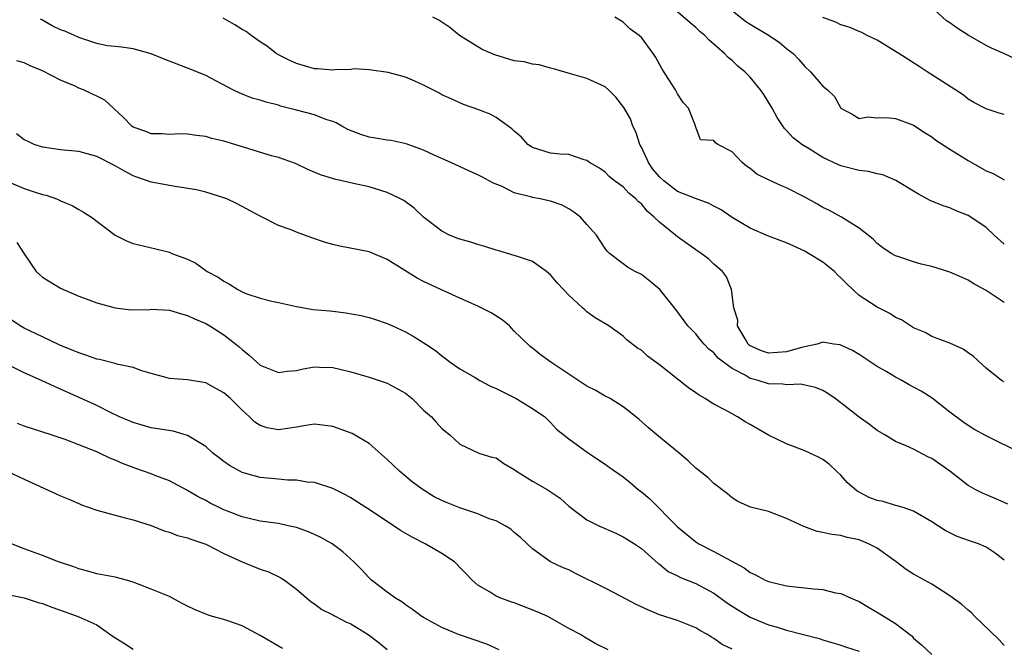
# Model space of a CAD drawing. Units: inches. Extents: x 2598000 to 2601000, y 1539000 to 1542000.
# Drawn here: x 2598394 to 2598503, y 1540555 to 1540625 of the extents above; entities that cross this region are included whole.
import ezdxf

# ---------------------------------------------------------------- set-up
doc = ezdxf.new("R2010")
doc.units = ezdxf.units.IN
doc.header["$MEASUREMENT"] = 0
doc.layers.add('LD25981539_2ft', color=95, linetype='Continuous')

msp = doc.modelspace()

# ---------------------------------------------------------------- linework, layer by layer
at = {"layer": 'LD25981539_2ft'}
for points, elevation in [([(2598503, 1540600.02), (2598501.9, 1540601), (2598501, 1540601.84), (2598499.3, 1540603), (2598499, 1540603.18), (2598497.7, 1540603.7), (2598497, 1540604), (2598496.25, 1540604.25), (2598494.83, 1540604.83), (2598493.53, 1540605.53), (2598491.03, 1540607.03), (2598489.63, 1540607.63), (2598489, 1540607.76), (2598488.03, 1540608.03), (2598487, 1540608.14), (2598485, 1540608.64), (2598484.74, 1540608.74), (2598483, 1540609.57), (2598481.49, 1540610.51), (2598480.67, 1540611), (2598479.72, 1540611.72), (2598479, 1540612.54), (2598478.77, 1540612.77), (2598477.96, 1540613.96), (2598477.41, 1540615), (2598476.49, 1540616.49), (2598476.14, 1540617), (2598475, 1540618.39), (2598474.39, 1540619), (2598473.63, 1540619.63), (2598473, 1540620.23), (2598472.56, 1540620.56), (2598472.17, 1540621), (2598470.46, 1540622.47), (2598470.01, 1540623), (2598469.45, 1540623.45), (2598469, 1540623.88), (2598468.39, 1540624.39), (2598465.42, 1540627)], 8648), ([(2598504.34, 1540620.34), (2598502.94, 1540621), (2598501.6, 1540621.6), (2598501, 1540621.91), (2598499.03, 1540623.03), (2598497.79, 1540623.79), (2598497, 1540624.39), (2598496.63, 1540624.63), (2598494.07, 1540627)], 8654), ([(2598473, 1540625.75), (2598474.53, 1540624.53), (2598475, 1540624.24), (2598477.1, 1540623), (2598478.23, 1540622.23), (2598479, 1540621.58), (2598479.72, 1540621), (2598480.35, 1540620.35), (2598481, 1540619.58), (2598481.65, 1540619), (2598483, 1540617.43), (2598483.52, 1540617), (2598484.27, 1540616.27), (2598485, 1540614.98), (2598486.29, 1540614.29), (2598487, 1540613.87), (2598487.98, 1540614.02), (2598489, 1540613.93), (2598490.02, 1540613.98), (2598491, 1540613.84), (2598492.82, 1540613.18), (2598493, 1540613.11), (2598494.27, 1540612.27), (2598495, 1540611.85), (2598495.47, 1540611.47), (2598497, 1540610.46), (2598499, 1540609.21), (2598501, 1540608.08), (2598501.78, 1540607.78), (2598503, 1540607.09)], 8650), ([(2598503.38, 1540571.38), (2598501.99, 1540571.99), (2598500.58, 1540572.58), (2598499.79, 1540573), (2598499, 1540573.44), (2598496.99, 1540575), (2598495, 1540576.41), (2598494.58, 1540576.58), (2598493, 1540577.41), (2598492.19, 1540577.81), (2598491, 1540578.27), (2598489.83, 1540579), (2598489, 1540579.48), (2598488.15, 1540580.15), (2598487, 1540580.95), (2598485, 1540582.53), (2598484.36, 1540583), (2598483.56, 1540583.56), (2598483, 1540583.89), (2598482.21, 1540584.21), (2598481, 1540584.49), (2598480.57, 1540584.57), (2598479, 1540584.51), (2598478.59, 1540584.59), (2598477, 1540584.64), (2598475.89, 1540585), (2598475, 1540585.23), (2598474.43, 1540585.57), (2598473, 1540586.3), (2598472.05, 1540587), (2598471.47, 1540587.47), (2598471, 1540588.03), (2598470.45, 1540588.45), (2598469.92, 1540589), (2598469.5, 1540589.5), (2598469, 1540590.13), (2598468.11, 1540591), (2598466.81, 1540592.81), (2598465.02, 1540595.02), (2598463.94, 1540595.94), (2598463, 1540596.68), (2598462.33, 1540597), (2598461.46, 1540597.46), (2598461, 1540597.85), (2598459.49, 1540599), (2598459.23, 1540599.23), (2598459, 1540599.54), (2598458.06, 1540601), (2598457, 1540602.17), (2598456.28, 1540603), (2598455.55, 1540603.55), (2598455, 1540603.92), (2598454.29, 1540604.29), (2598453, 1540604.75), (2598452.8, 1540604.8), (2598451.86, 1540605), (2598451, 1540605.14), (2598450.78, 1540605.22), (2598449, 1540605.67), (2598447.65, 1540606.35), (2598446.72, 1540606.72), (2598446.24, 1540607), (2598445.41, 1540607.41), (2598445, 1540607.66), (2598444.05, 1540608.05), (2598442.01, 1540609), (2598440.17, 1540609.83), (2598439, 1540610.38), (2598437.07, 1540611.07), (2598435.42, 1540611.42), (2598435, 1540611.46), (2598433.7, 1540611.7), (2598433, 1540611.81), (2598432.08, 1540612.08), (2598430.65, 1540612.65), (2598429.99, 1540613), (2598429.36, 1540613.36), (2598429, 1540613.51), (2598428.24, 1540613.76), (2598427, 1540614.26), (2598425, 1540614.79), (2598423.23, 1540615.23), (2598423, 1540615.31), (2598421.64, 1540615.64), (2598421, 1540615.86), (2598420.1, 1540616.1), (2598418.67, 1540616.67), (2598417.97, 1540617), (2598415, 1540618.58), (2598413.29, 1540619.29), (2598410.4, 1540620.4), (2598408.99, 1540620.99), (2598407, 1540621.54), (2598405.72, 1540621.72), (2598405, 1540621.77), (2598404.13, 1540621.87), (2598403, 1540622.1), (2598401.35, 1540622.65), (2598401, 1540622.78), (2598400.53, 1540623), (2598399.46, 1540623.46), (2598399, 1540623.63), (2598398.06, 1540624.06), (2598397, 1540624.7), (2598396.8, 1540624.8)], 8640), ([(2598505, 1540576.92), (2598501, 1540578.88), (2598499.64, 1540579.64), (2598499, 1540580.04), (2598498.43, 1540580.43), (2598497, 1540581.52), (2598495.04, 1540583.04), (2598493.82, 1540583.82), (2598493, 1540584.27), (2598492.52, 1540584.52), (2598491.69, 1540585), (2598491, 1540585.37), (2598490.07, 1540585.93), (2598489, 1540586.54), (2598487, 1540587.85), (2598486.28, 1540588.28), (2598485, 1540588.88), (2598484.91, 1540588.91), (2598484.21, 1540589), (2598483, 1540589.21), (2598482.38, 1540589), (2598480.64, 1540588.64), (2598479, 1540588.14), (2598477, 1540588), (2598476.26, 1540588.26), (2598475, 1540588.82), (2598474.89, 1540588.89), (2598474.78, 1540589), (2598474.43, 1540589.57), (2598473.6, 1540591), (2598473.62, 1540591.62), (2598473.18, 1540593), (2598472.95, 1540595), (2598472.4, 1540596.4), (2598471.94, 1540597), (2598471, 1540597.82), (2598470.39, 1540598.39), (2598469.58, 1540599), (2598469, 1540599.38), (2598467, 1540600.8), (2598466.77, 1540601), (2598465, 1540602.42), (2598464.43, 1540603), (2598463.65, 1540603.65), (2598463, 1540604.44), (2598462.69, 1540604.69), (2598462.39, 1540605), (2598461.63, 1540605.63), (2598461, 1540606.33), (2598460.06, 1540607), (2598459.47, 1540607.47), (2598459, 1540607.94), (2598458.4, 1540608.4), (2598457.29, 1540609), (2598457, 1540609.23), (2598456.71, 1540609.29), (2598455, 1540609.9), (2598454.07, 1540609.93), (2598453, 1540610.05), (2598451, 1540610.66), (2598450.51, 1540611), (2598449.79, 1540611.79), (2598449, 1540612.45), (2598448.73, 1540612.73), (2598448.33, 1540613), (2598447, 1540613.97), (2598446.33, 1540614.33), (2598445, 1540614.86), (2598443.41, 1540615.41), (2598443, 1540615.57), (2598442.03, 1540616.03), (2598441, 1540616.47), (2598440.67, 1540616.67), (2598439, 1540617.53), (2598438.04, 1540617.96), (2598437, 1540618.39), (2598435.09, 1540618.91), (2598433, 1540619.23), (2598431.31, 1540619.31), (2598431, 1540619.27), (2598429.21, 1540619.21), (2598429, 1540619.17), (2598427.32, 1540619.32), (2598427, 1540619.33), (2598425, 1540619.93), (2598424.26, 1540620.26), (2598423, 1540620.87), (2598422.77, 1540621), (2598421.8, 1540621.8), (2598421, 1540622.3), (2598419.99, 1540623), (2598419.45, 1540623.45), (2598419, 1540623.65), (2598418.19, 1540624.19), (2598416.91, 1540624.91)], 8642), ([(2598503, 1540584.84), (2598502.7, 1540585), (2598501, 1540586.35), (2598499.62, 1540587.62), (2598499, 1540588.04), (2598498.46, 1540588.46), (2598497, 1540589.09), (2598495, 1540589.85), (2598494.27, 1540590.27), (2598493, 1540590.8), (2598491.66, 1540591.66), (2598491, 1540591.94), (2598490.37, 1540592.37), (2598489, 1540593.07), (2598487, 1540594.37), (2598485.63, 1540595.63), (2598485, 1540596.32), (2598484.63, 1540596.63), (2598484.28, 1540597), (2598483, 1540598.04), (2598481.42, 1540599), (2598481, 1540599.23), (2598479, 1540600.15), (2598477, 1540600.91), (2598475, 1540601.78), (2598473, 1540602.96), (2598471.79, 1540603.79), (2598471, 1540604.2), (2598470.48, 1540604.48), (2598468.97, 1540605.03), (2598467, 1540605.82), (2598465.47, 1540607), (2598465, 1540607.43), (2598464.27, 1540608.27), (2598463.8, 1540609), (2598463, 1540610.71), (2598462.84, 1540611), (2598462.38, 1540612.38), (2598462.08, 1540613), (2598461.8, 1540613.8), (2598461.08, 1540615.08), (2598460.2, 1540616.2), (2598459.37, 1540617), (2598459, 1540617.33), (2598457, 1540618.25), (2598455.21, 1540618.79), (2598453.33, 1540619.33), (2598453, 1540619.4), (2598451.75, 1540619.75), (2598451, 1540619.83), (2598450.08, 1540620.08), (2598449, 1540620.22), (2598446.86, 1540620.86), (2598445.47, 1540621.47), (2598442.96, 1540623), (2598441.88, 1540623.88), (2598440.69, 1540624.69), (2598440.03, 1540625)], 8644), ([(2598503, 1540593.59), (2598501, 1540594.89), (2598499.65, 1540595.65), (2598499, 1540596.05), (2598498.35, 1540596.35), (2598497, 1540596.94), (2598495, 1540597.55), (2598493.82, 1540597.82), (2598493, 1540598.07), (2598491.37, 1540598.63), (2598491, 1540598.74), (2598490.54, 1540599), (2598489.61, 1540599.61), (2598489, 1540600.07), (2598488.55, 1540600.55), (2598487, 1540601.76), (2598485.04, 1540603), (2598483.72, 1540603.72), (2598483, 1540604.04), (2598482.4, 1540604.4), (2598481, 1540605.19), (2598479, 1540606.22), (2598478.44, 1540606.44), (2598477.07, 1540607.07), (2598475.74, 1540607.74), (2598475, 1540608.34), (2598474.6, 1540608.6), (2598474.1, 1540609), (2598473, 1540610.17), (2598471.44, 1540611), (2598471.17, 1540611.17), (2598471, 1540611.43), (2598469.52, 1540611.52), (2598469, 1540612.89), (2598468.97, 1540613.03), (2598468.2, 1540615), (2598467.61, 1540615.61), (2598467, 1540616.57), (2598466.77, 1540617), (2598465.28, 1540619.28), (2598464.58, 1540620.58), (2598464.31, 1540621), (2598463, 1540622.76), (2598462.77, 1540623), (2598461.74, 1540623.74), (2598461, 1540624.48), (2598460.07, 1540625)], 8646), ([(2598503, 1540614.3), (2598502.44, 1540614.44), (2598501, 1540614.93), (2598499.63, 1540615.63), (2598499, 1540615.99), (2598498.45, 1540616.45), (2598494.49, 1540619), (2598493.6, 1540619.6), (2598491.38, 1540621), (2598491, 1540621.25), (2598489, 1540622.47), (2598487.88, 1540623), (2598487.31, 1540623.31), (2598487, 1540623.43), (2598485.92, 1540623.91), (2598485, 1540624.18), (2598484.45, 1540624.45), (2598483, 1540624.98)], 8652), ([(2598503, 1540565.2), (2598501.98, 1540565.98), (2598501, 1540566.63), (2598500.14, 1540567), (2598499.29, 1540567.29), (2598497.82, 1540567.82), (2598496.47, 1540568.47), (2598495, 1540569.42), (2598493, 1540570.6), (2598491.84, 1540571), (2598491.2, 1540571.2), (2598491, 1540571.22), (2598489.65, 1540571.65), (2598489, 1540571.77), (2598488.12, 1540572.12), (2598487, 1540572.7), (2598486.79, 1540572.79), (2598485.72, 1540573.72), (2598485, 1540574.56), (2598484.5, 1540575), (2598483.73, 1540575.73), (2598483, 1540576.3), (2598482.54, 1540576.54), (2598481.57, 1540577), (2598481, 1540577.25), (2598479, 1540578.02), (2598477, 1540578.98), (2598475, 1540580.14), (2598474.44, 1540580.44), (2598473.58, 1540581), (2598473, 1540581.31), (2598472.28, 1540581.72), (2598471, 1540582.4), (2598470.61, 1540582.61), (2598470.03, 1540583), (2598469.36, 1540583.36), (2598469, 1540583.63), (2598468.18, 1540584.18), (2598465, 1540586.7), (2598463.69, 1540587.69), (2598463, 1540588.32), (2598462.57, 1540588.57), (2598461.45, 1540589.45), (2598461, 1540589.89), (2598459.4, 1540591), (2598457.9, 1540591.89), (2598457, 1540592.55), (2598456.76, 1540592.76), (2598456.53, 1540593), (2598455, 1540594.41), (2598454.41, 1540595), (2598453.74, 1540595.74), (2598453, 1540596.64), (2598452.55, 1540597), (2598451, 1540598.09), (2598449.36, 1540598.64), (2598449, 1540598.78), (2598447.29, 1540599.29), (2598447, 1540599.36), (2598445.77, 1540599.77), (2598445, 1540599.98), (2598444.22, 1540600.22), (2598443, 1540600.57), (2598442.68, 1540600.68), (2598441.86, 1540601), (2598441, 1540601.43), (2598439, 1540603), (2598437.97, 1540603.97), (2598436.81, 1540604.81), (2598436.45, 1540605), (2598435, 1540605.7), (2598433, 1540606.32), (2598431.29, 1540606.71), (2598430.8, 1540606.8), (2598430, 1540607), (2598429.17, 1540607.17), (2598427.64, 1540607.64), (2598426.25, 1540608.25), (2598424.88, 1540608.88), (2598423, 1540609.54), (2598422.25, 1540609.75), (2598418.21, 1540611), (2598417, 1540611.35), (2598415.65, 1540611.65), (2598415, 1540611.86), (2598413.97, 1540611.97), (2598413, 1540612.14), (2598412.15, 1540612.15), (2598411, 1540612.1), (2598410.18, 1540612.18), (2598409, 1540612.18), (2598408.41, 1540612.41), (2598407, 1540612.89), (2598406.85, 1540613), (2598405.95, 1540613.95), (2598403.86, 1540615.86), (2598403, 1540616.33), (2598402.53, 1540616.53), (2598401.53, 1540617), (2598401, 1540617.21), (2598400.59, 1540617.41), (2598399, 1540618.07), (2598397, 1540619.12), (2598395.64, 1540619.64), (2598395, 1540619.98), (2598394.19, 1540620.19)], 8638), ([(2598503, 1540555.8), (2598502.42, 1540556.42), (2598501.41, 1540557.41), (2598499.74, 1540559), (2598499.38, 1540559.38), (2598499, 1540559.68), (2598498.31, 1540560.31), (2598497, 1540561.28), (2598496.25, 1540561.75), (2598495, 1540562.57), (2598493, 1540563.67), (2598492.17, 1540564.17), (2598491.08, 1540565), (2598489, 1540566.51), (2598488.03, 1540567), (2598487, 1540567.44), (2598485.7, 1540567.7), (2598485, 1540567.9), (2598484.01, 1540568.01), (2598483, 1540568.26), (2598482.36, 1540568.36), (2598480.89, 1540568.89), (2598479, 1540569.8), (2598477.68, 1540570.32), (2598477, 1540570.57), (2598475.04, 1540571.04), (2598473.65, 1540571.65), (2598473, 1540572.05), (2598472.51, 1540572.51), (2598471, 1540573.65), (2598470.32, 1540574.32), (2598469, 1540575.33), (2598468.15, 1540576.15), (2598467.16, 1540577), (2598464.71, 1540579), (2598463.79, 1540579.79), (2598462.73, 1540580.73), (2598462.38, 1540581), (2598461.63, 1540581.63), (2598461, 1540582.09), (2598459.55, 1540583), (2598459.2, 1540583.2), (2598459, 1540583.28), (2598457.92, 1540583.92), (2598457, 1540584.37), (2598453.04, 1540587), (2598451.86, 1540587.86), (2598451, 1540588.57), (2598450.75, 1540588.75), (2598449.72, 1540589.72), (2598449, 1540590.44), (2598448.48, 1540591), (2598447.68, 1540591.68), (2598446.45, 1540592.45), (2598445, 1540593.18), (2598443, 1540594.05), (2598439.62, 1540595.62), (2598439, 1540595.9), (2598438.28, 1540596.28), (2598435, 1540598.32), (2598433, 1540599.15), (2598429.79, 1540599.79), (2598429, 1540599.97), (2598428.2, 1540600.2), (2598426.7, 1540600.7), (2598425, 1540601.33), (2598424.42, 1540601.58), (2598423, 1540602.08), (2598421, 1540603.08), (2598418.47, 1540604.47), (2598417.33, 1540605), (2598417, 1540605.13), (2598415, 1540605.74), (2598413.99, 1540605.99), (2598411.63, 1540606.37), (2598409, 1540606.85), (2598407.4, 1540607.4), (2598407, 1540607.55), (2598406.04, 1540608.04), (2598405, 1540608.65), (2598403, 1540609.66), (2598401, 1540610.21), (2598399, 1540610.39), (2598397, 1540610.69), (2598396.09, 1540611), (2598395.34, 1540611.34), (2598395, 1540611.52), (2598394.15, 1540612.15)], 8636), ([(2598393, 1540606.98), (2598395, 1540606.14), (2598396.3, 1540605.7), (2598397, 1540605.49), (2598397.41, 1540605.41), (2598398.56, 1540605), (2598398.87, 1540604.87), (2598399, 1540604.8), (2598400.27, 1540604.27), (2598401, 1540603.84), (2598401.54, 1540603.54), (2598402.41, 1540603), (2598405, 1540601.01), (2598406.35, 1540600.35), (2598407, 1540600.07), (2598409.51, 1540599.51), (2598411, 1540599.12), (2598411.26, 1540599), (2598413, 1540598.36), (2598413.91, 1540597.91), (2598415.17, 1540597), (2598416.38, 1540596.38), (2598417, 1540595.94), (2598417.61, 1540595.61), (2598418.53, 1540595), (2598419, 1540594.75), (2598419.43, 1540594.58), (2598421, 1540594.05), (2598422.28, 1540593.72), (2598423, 1540593.6), (2598425, 1540593.13), (2598426.83, 1540592.83), (2598428.66, 1540592.66), (2598429, 1540592.64), (2598430.45, 1540592.45), (2598432.14, 1540592.14), (2598433, 1540591.92), (2598433.71, 1540591.71), (2598435, 1540591.28), (2598435.58, 1540591), (2598437, 1540590.35), (2598437.87, 1540589.87), (2598439.25, 1540589), (2598440.31, 1540588.31), (2598441, 1540587.71), (2598441.43, 1540587.43), (2598441.94, 1540587), (2598443, 1540586.29), (2598444.68, 1540585.32), (2598445.2, 1540585), (2598446.38, 1540584.38), (2598447, 1540584.1), (2598449.19, 1540583), (2598451, 1540581.91), (2598452.38, 1540581), (2598453, 1540580.35), (2598453.64, 1540579.64), (2598455, 1540578.55), (2598457.18, 1540577), (2598459, 1540575.79), (2598459.45, 1540575.45), (2598461, 1540574.38), (2598461.76, 1540573.76), (2598462.65, 1540573), (2598463, 1540572.74), (2598463.94, 1540571.94), (2598467, 1540568.87), (2598468.02, 1540568.02), (2598469, 1540567.22), (2598469.35, 1540567), (2598471, 1540566.14), (2598472.89, 1540565.11), (2598474.35, 1540564.35), (2598475, 1540563.84), (2598475.59, 1540563.59), (2598476.66, 1540563), (2598477, 1540562.84), (2598479, 1540562.36), (2598481.97, 1540562.03), (2598483, 1540561.95), (2598484.39, 1540561.61), (2598485, 1540561.51), (2598486.11, 1540561), (2598487, 1540560.63), (2598488.04, 1540560.04), (2598489.3, 1540559.3), (2598491, 1540558.23), (2598492.84, 1540556.84), (2598493, 1540556.62), (2598493.87, 1540555.87), (2598495, 1540554.79)], 8634), ([(2598394.19, 1540600.19), (2598395, 1540598.94), (2598396.31, 1540597), (2598396.67, 1540596.67), (2598397, 1540596.38), (2598399, 1540595.18), (2598401, 1540594.28), (2598402.11, 1540593.89), (2598403, 1540593.54), (2598405, 1540593.01), (2598406.78, 1540592.78), (2598408.83, 1540592.83), (2598409, 1540592.85), (2598411, 1540592.74), (2598412.32, 1540592.32), (2598413, 1540592.16), (2598413.77, 1540591.77), (2598415, 1540591.27), (2598415.46, 1540591), (2598417, 1540590.02), (2598418.31, 1540589), (2598418.69, 1540588.69), (2598419, 1540588.39), (2598419.8, 1540587.8), (2598420.64, 1540587), (2598421, 1540586.68), (2598421.55, 1540586.45), (2598423, 1540585.88), (2598423.98, 1540586.02), (2598425, 1540586.11), (2598425.73, 1540586.27), (2598427, 1540586.48), (2598427.55, 1540586.45), (2598429, 1540586.43), (2598429.77, 1540586.23), (2598431, 1540585.96), (2598433, 1540585.37), (2598435, 1540584.7), (2598437, 1540583.59), (2598437.75, 1540583), (2598439, 1540581.74), (2598439.88, 1540581), (2598440.39, 1540580.39), (2598441, 1540579.69), (2598441.91, 1540579), (2598443, 1540577.99), (2598445.1, 1540577), (2598446.54, 1540576.54), (2598447, 1540576.47), (2598447.85, 1540575.85), (2598449, 1540575.2), (2598449.24, 1540575), (2598451, 1540573.91), (2598452.61, 1540573), (2598452.85, 1540572.85), (2598454.04, 1540572.04), (2598455, 1540571.14), (2598457, 1540569.65), (2598458.33, 1540569), (2598460.18, 1540568.18), (2598461, 1540567.78), (2598461.47, 1540567.47), (2598462.25, 1540567), (2598463, 1540566.47), (2598464.85, 1540564.85), (2598465, 1540564.75), (2598465.96, 1540563.96), (2598467, 1540563.48), (2598467.3, 1540563.3), (2598469, 1540562.62), (2598471, 1540561.56), (2598472.48, 1540560.48), (2598473.69, 1540559.69), (2598475, 1540558.91), (2598477, 1540558.08), (2598477.87, 1540557.87), (2598479, 1540557.5), (2598482.58, 1540556.58), (2598483, 1540556.43), (2598485, 1540555.83), (2598485.6, 1540555.61), (2598487, 1540555.17)], 8632), ([(2598473, 1540555.4), (2598471.92, 1540555.92), (2598471, 1540556.58), (2598470.73, 1540556.73), (2598470.3, 1540557), (2598469.45, 1540557.45), (2598469, 1540557.74), (2598467, 1540558.55), (2598465, 1540559.19), (2598463.71, 1540559.71), (2598462.35, 1540560.35), (2598460.79, 1540561.21), (2598459, 1540562.13), (2598455.74, 1540563.74), (2598455, 1540564.12), (2598454.37, 1540564.37), (2598452.98, 1540565), (2598451, 1540566.43), (2598449.68, 1540567.68), (2598449, 1540568.24), (2598448.62, 1540568.62), (2598447.99, 1540569), (2598447, 1540569.52), (2598446.23, 1540569.77), (2598445, 1540570.3), (2598443, 1540570.96), (2598441.54, 1540571.54), (2598441, 1540571.77), (2598440.17, 1540572.17), (2598438.96, 1540572.96), (2598437.79, 1540573.79), (2598436.36, 1540575), (2598435.66, 1540575.66), (2598435, 1540576.3), (2598433, 1540578.07), (2598431.15, 1540579.15), (2598429, 1540579.93), (2598427, 1540580.18), (2598426.03, 1540580.03), (2598425, 1540579.84), (2598423, 1540579.54), (2598421.76, 1540579.76), (2598421, 1540580.02), (2598420.4, 1540580.4), (2598419.81, 1540581), (2598419, 1540581.71), (2598417.71, 1540583), (2598417, 1540583.65), (2598416.12, 1540584.12), (2598415, 1540584.75), (2598413, 1540585.06), (2598411, 1540585.2), (2598410.73, 1540585.27), (2598409, 1540585.77), (2598407.94, 1540586.06), (2598407, 1540586.43), (2598405.2, 1540586.8), (2598405, 1540586.87), (2598403.3, 1540587.3), (2598403, 1540587.35), (2598401.79, 1540587.79), (2598401, 1540588.04), (2598398.9, 1540588.9), (2598397, 1540589.79), (2598395, 1540590.74), (2598394.55, 1540591), (2598393.62, 1540591.62)], 8630), ([(2598459.34, 1540555.34), (2598457.99, 1540555.99), (2598456.72, 1540556.72), (2598456.29, 1540557), (2598455, 1540557.69), (2598452.68, 1540559), (2598451.52, 1540559.52), (2598449, 1540560.5), (2598448.61, 1540560.61), (2598447.52, 1540561), (2598447, 1540561.23), (2598446.33, 1540561.67), (2598445, 1540562.43), (2598444.36, 1540563), (2598443.7, 1540563.7), (2598443, 1540564.39), (2598442.71, 1540564.71), (2598442.4, 1540565), (2598441, 1540565.95), (2598439.19, 1540567), (2598437.75, 1540567.75), (2598436.46, 1540568.46), (2598433, 1540570.79), (2598432.65, 1540571), (2598431, 1540572.06), (2598430.39, 1540572.39), (2598429, 1540573.08), (2598427, 1540573.77), (2598426.19, 1540573.81), (2598425, 1540574.02), (2598423.99, 1540574.01), (2598423, 1540574.11), (2598422.21, 1540574.21), (2598421, 1540574.31), (2598419, 1540574.87), (2598418.74, 1540575), (2598417.63, 1540575.63), (2598417, 1540576.06), (2598416.46, 1540576.46), (2598415.77, 1540577), (2598415, 1540577.71), (2598413, 1540578.94), (2598411.4, 1540579.4), (2598409, 1540579.79), (2598407, 1540580.36), (2598406.56, 1540580.56), (2598405.48, 1540581), (2598404.57, 1540581.43), (2598403, 1540582.23), (2598399, 1540584.04), (2598398.32, 1540584.32), (2598396.91, 1540585), (2598395, 1540585.83), (2598393, 1540586.81)], 8628), ([(2598447.34, 1540555.34), (2598445.96, 1540555.96), (2598442.84, 1540557), (2598441, 1540557.79), (2598439, 1540558.89), (2598438.82, 1540559), (2598437.78, 1540559.78), (2598437, 1540560.29), (2598436.61, 1540560.61), (2598435.91, 1540561), (2598435, 1540561.68), (2598433.28, 1540563), (2598433, 1540563.24), (2598432.17, 1540564.17), (2598431.33, 1540565), (2598430.11, 1540566.11), (2598428.93, 1540567), (2598427.68, 1540567.68), (2598427, 1540568.01), (2598426.31, 1540568.31), (2598425, 1540568.79), (2598424.09, 1540569), (2598423, 1540569.23), (2598421, 1540569.51), (2598419, 1540569.98), (2598417.4, 1540570.6), (2598417, 1540570.76), (2598416.48, 1540571), (2598415.49, 1540571.49), (2598415, 1540571.76), (2598414.18, 1540572.18), (2598413, 1540572.87), (2598411, 1540573.94), (2598409.5, 1540574.5), (2598409, 1540574.71), (2598407.31, 1540575.31), (2598407, 1540575.4), (2598405.84, 1540575.84), (2598405, 1540576.22), (2598404.43, 1540576.43), (2598403.3, 1540577), (2598403, 1540577.13), (2598401, 1540577.92), (2598399.52, 1540578.48), (2598397.97, 1540579), (2598395, 1540579.97), (2598394.27, 1540580.27)], 8626), ([(2598393.11, 1540575), (2598395, 1540574.12), (2598398.52, 1540572.52), (2598399, 1540572.29), (2598399.91, 1540571.91), (2598401, 1540571.43), (2598401.31, 1540571.31), (2598403, 1540570.7), (2598405, 1540570.15), (2598406.13, 1540569.87), (2598407, 1540569.63), (2598408.99, 1540569.01), (2598410.42, 1540568.42), (2598411, 1540568.29), (2598411.9, 1540567.9), (2598413, 1540567.65), (2598413.46, 1540567.46), (2598415, 1540566.96), (2598417, 1540565.94), (2598419, 1540565), (2598421, 1540564.19), (2598421.9, 1540563.9), (2598423.27, 1540563.27), (2598423.69, 1540563), (2598425, 1540562.01), (2598426.62, 1540560.62), (2598427, 1540560.38), (2598427.78, 1540559.78), (2598429, 1540559.19), (2598429.11, 1540559.11), (2598429.32, 1540559), (2598430.42, 1540558.42), (2598431, 1540558.18), (2598432.89, 1540557), (2598434.1, 1540556.1), (2598435, 1540555.37)], 8624), ([(2598423.46, 1540555.46), (2598423, 1540555.71), (2598421, 1540556.91), (2598419, 1540557.98), (2598417.53, 1540558.47), (2598417, 1540558.67), (2598415.73, 1540559), (2598415.18, 1540559.18), (2598413.76, 1540559.76), (2598413, 1540560.15), (2598412.41, 1540560.41), (2598411, 1540561.19), (2598409, 1540562), (2598407, 1540562.76), (2598406.26, 1540563), (2598405, 1540563.32), (2598403, 1540563.71), (2598402, 1540564), (2598401, 1540564.23), (2598400.46, 1540564.46), (2598398.77, 1540565), (2598397, 1540565.71), (2598395, 1540566.45), (2598393.6, 1540567)], 8622), ([(2598393, 1540561.45), (2598395, 1540561.04), (2598396.54, 1540560.54), (2598397, 1540560.44), (2598398.03, 1540560.03), (2598399.51, 1540559.51), (2598401, 1540558.96), (2598403, 1540558.08), (2598404.8, 1540556.8), (2598406.03, 1540556.03), (2598407, 1540555.4)], 8620)]:
    msp.add_lwpolyline(points, dxfattribs=dict(at, elevation=elevation))

doc.saveas('drawing.dxf')
